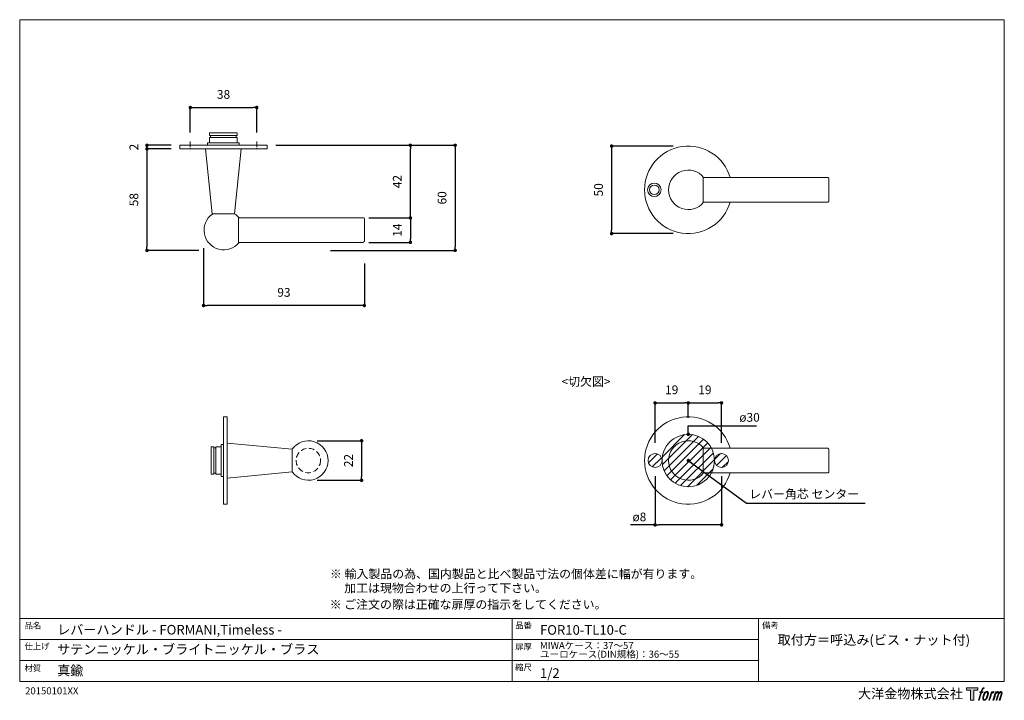
# Model space of a CAD drawing. Units: millimetres. Extents: x 15 to 579, y 15 to 405.
import ezdxf

# ---------------------------------------------------------------- set-up
doc = ezdxf.new("R2010")
doc.units = ezdxf.units.MM
doc.header["$LTSCALE"] = 0.5
doc.header["$PDMODE"] = 1
doc.header["$PDSIZE"] = -2
doc.linetypes.add('CENTER', pattern=[20, 12.5, -2.5, 2.5, -2.5])
doc.linetypes.add('HIDDEN', pattern=[9.525, 6.35, -3.175])
for name, color, linetype, lineweight in [('CutoutOverlay', 7, 'Continuous', 20), ('CutoutUnderlay', 254, 'Continuous', 20), ('TFORMLOGO', 7, 'Continuous', 20), ('テンプレート', 7, 'Continuous', 20), ('モデル', 7, 'Continuous', 20), ('寸法', 7, 'Continuous', 13)]:
    doc.layers.add(name, color=color, linetype=linetype, lineweight=lineweight)
doc.styles.add('ＭＳ ゴシック', font='msgothic.ttc', dxfattribs={"bigfont": 'ＭＳ ゴシック'})
doc.dimstyles.new('tfrom線あり', dxfattribs={"dimtxt": 5, "dimasz": 2, "dimexe": 0, "dimexo": 5, "dimgap": 5, "dimtad": 1, "dimdec": 0, "dimzin": 11, "dimdsep": 46, "dimtxsty": 'ＭＳ ゴシック', "dimblk": 'DOT', "dimcen": 0, "dimazin": 0, "dimtfac": 1, "dimtdec": 1, "dimtix": 1, "dimtofl": 0, "dimtmove": 0, "dimatfit": 0, "dimldrblk": 'DOT', "dimfxl": 1, "dimfrac": 2, "dimtolj": 1, "dimtzin": 11, "dimarcsym": 0})

# ---------------------------------------------------------------- blocks, each defined once
blk = doc.blocks.new('block 5')
at = {"layer": 'TFORMLOGO', "true_color": 0x221814}
h = blk.add_hatch(color=250, dxfattribs=at)
h.dxf.hatch_style = 2
edge = h.paths.add_edge_path()
edge.add_spline(control_points=[(100.5, 166.7), (102, 167.1), (104, 166.8), (104, 166.8), (104, 166.8), (103, 163.9), (103, 163.9), (103, 163.9), (101.1, 164.4), (99.6, 163.2), (98.4, 162.3), (97.7, 159.8), (97.4, 158.9), (97.4, 158.9), (96.1, 154.9), (96.1, 154.9), (96.1, 154.9), (100.3, 154.9), (100.3, 154.9), (100.3, 154.9), (99.6, 152.4), (99.6, 152.4), (99.6, 152.4), (95.4, 152.4), (95.4, 152.4), (95.4, 152.4), (87.8, 127.8), (87.8, 127.8), (87.8, 127.8), (85.4, 127.8), (85.4, 127.8), (85.4, 127.8), (93, 152.4), (93, 152.4), (93, 152.4), (89.9, 152.4), (89.9, 152.4), (89.9, 152.4), (90.5, 154.9), (90.5, 154.9), (90.5, 154.9), (93.7, 154.9), (93.7, 154.9), (93.7, 154.9), (94.8, 158.4), (94.8, 158.4), (95.7, 161.3), (96.5, 162.8), (97.2, 164), (97.8, 165.2), (99.1, 166.3), (100.5, 166.7)], knot_values=[0, 0, 0, 0, 1, 1, 1, 2, 2, 2, 3, 3, 3, 4, 4, 4, 5, 5, 5, 6, 6, 6, 7, 7, 7, 8, 8, 8, 9, 9, 9, 10, 10, 10, 11, 11, 11, 12, 12, 12, 13, 13, 13, 14, 14, 14, 15, 15, 15, 16, 16, 16, 17, 17, 17, 17], degree=3, periodic=1)
h = blk.add_hatch(color=250, dxfattribs=at)
h.dxf.hatch_style = 2
edge = h.paths.add_edge_path()
edge.add_spline(control_points=[(101.6, 132.8), (101.6, 134.7), (102.2, 138.1), (103.7, 142.5), (105.8, 148.6), (107.1, 150.8), (108.2, 151.9), (109.7, 153.5), (111.9, 153.5), (112.5, 153.5), (113.4, 153.3), (114.7, 152.8), (114.7, 150.8), (114.8, 149.1), (114.3, 145.9), (112.6, 140.9), (110.6, 135.2), (109.5, 132.9), (108.5, 131.9), (106.7, 130.1), (104.8, 130.2), (104.5, 130.2), (104.2, 130.2), (101.6, 130.6), (101.6, 132.8)], knot_values=[0, 0, 0, 0, 1, 1, 1, 2, 2, 2, 3, 3, 3, 4, 4, 4, 5, 5, 5, 6, 6, 6, 7, 7, 7, 8, 8, 8, 8], degree=3, periodic=1)
edge = h.paths.add_edge_path()
edge.add_spline(control_points=[(106.3, 153.4), (104.8, 151.5), (103.7, 149.9), (101.9, 144.6), (100.3, 139.8), (99.2, 136.3), (99.1, 132), (98.9, 128.9), (100.9, 127.8), (103.7, 127.8), (104.9, 127.8), (108, 127.9), (110.2, 130.6), (111.7, 132.5), (113.2, 134.5), (115.1, 140.9), (116.6, 146.4), (117.7, 149.9), (117.6, 151.9), (117.6, 151.9), (117.6, 151.9), (117.6, 151.9), (117.1, 155.2), (114.7, 155.9), (113.3, 155.9), (112, 155.9), (108.3, 156.1), (106.3, 153.4)], knot_values=[0, 0, 0, 0, 1, 1, 1, 2, 2, 2, 3, 3, 3, 4, 4, 4, 5, 5, 5, 6, 6, 6, 7, 7, 7, 8, 8, 8, 9, 9, 9, 9], degree=3, periodic=1)
h = blk.add_hatch(color=250, dxfattribs=at)
h.dxf.hatch_style = 2
edge = h.paths.add_edge_path()
edge.add_spline(control_points=[(126.4, 154.8), (126.4, 154.8), (128.8, 154.8), (128.8, 154.8), (128.8, 154.8), (127.7, 151.3), (127.7, 151.3), (128.6, 152.3), (129.9, 153.6), (131, 154.3), (132.7, 155.3), (133.7, 155.4), (134.7, 155.4), (134.7, 155.4), (133.7, 152), (133.7, 152), (133, 152.3), (130.9, 151.8), (129.7, 150.9), (128.7, 150.1), (127.9, 149.5), (127, 147.8), (126.2, 146.2), (125.5, 143.5), (124.3, 139.7), (124.3, 139.7), (120.6, 127.8), (120.6, 127.8), (120.6, 127.8), (118.2, 127.8), (118.2, 127.8), (118.2, 127.8), (126.4, 154.8), (126.4, 154.8)], knot_values=[0, 0, 0, 0, 1, 1, 1, 2, 2, 2, 3, 3, 3, 4, 4, 4, 5, 5, 5, 6, 6, 6, 7, 7, 7, 8, 8, 8, 9, 9, 9, 10, 10, 10, 11, 11, 11, 11], degree=3, periodic=1)
h = blk.add_hatch(color=250, dxfattribs=at)
h.dxf.hatch_style = 2
edge = h.paths.add_edge_path()
edge.add_spline(control_points=[(139.9, 154.8), (139.9, 154.8), (142, 154.8), (142, 154.8), (142, 154.8), (141, 151.3), (141, 151.3), (141.9, 152.8), (142.7, 153.4), (143.9, 154.3), (145, 155.1), (146.3, 155.3), (147.2, 155.3), (148.4, 155.3), (149.5, 155.1), (150.1, 153.8), (150.5, 152.8), (150.5, 152.7), (150.4, 150.8), (151.6, 152.8), (152.4, 153.6), (153.9, 154.5), (155.4, 155.3), (156.3, 155.4), (157.4, 155.2), (158.9, 155), (159.9, 154.4), (160.4, 152.8), (160.9, 151.1), (160.6, 150.2), (160, 147.6), (159.7, 146.4), (159.3, 144.9), (158.7, 143.2), (158.7, 143.2), (153.9, 127.8), (153.9, 127.8), (153.9, 127.8), (151.4, 127.8), (151.4, 127.8), (151.4, 127.8), (155.6, 141.3), (155.6, 141.3), (156.5, 144.1), (157.1, 146.2), (157.4, 147.4), (157.8, 149.1), (158, 149.6), (157.8, 150.8), (157.6, 151.8), (157.1, 152.6), (156.1, 152.6), (155.1, 152.6), (154.3, 152.4), (153.2, 151.3), (152, 150.1), (151.1, 148.8), (150.3, 147.2), (149.6, 145.7), (148.9, 143.7), (148.1, 141.3), (148.1, 141.3), (143.9, 127.8), (143.9, 127.8), (143.9, 127.8), (141.5, 127.8), (141.5, 127.8), (141.5, 127.8), (146.3, 143.2), (146.3, 143.2), (146.8, 144.8), (147.2, 146.2), (147.5, 147.2), (147.9, 149), (148, 150.2), (147.7, 151.3), (147.4, 152.4), (146.8, 152.7), (145.9, 152.7), (145.1, 152.7), (144.3, 152.3), (143.5, 151.7), (142.3, 150.8), (141.9, 150.1), (141.4, 149.3), (140.6, 148.2), (140.3, 147.5), (139.7, 145.8), (139.1, 144.2), (138.5, 142.3), (138.1, 141), (138.1, 141), (133.9, 127.8), (133.9, 127.8), (133.9, 127.8), (131.4, 127.8), (131.4, 127.8), (131.4, 127.8), (139.9, 154.8), (139.9, 154.8)], knot_values=[0, 0, 0, 0, 1, 1, 1, 2, 2, 2, 3, 3, 3, 4, 4, 4, 5, 5, 5, 6, 6, 6, 7, 7, 7, 8, 8, 8, 9, 9, 9, 10, 10, 10, 11, 11, 11, 12, 12, 12, 13, 13, 13, 14, 14, 14, 15, 15, 15, 16, 16, 16, 17, 17, 17, 18, 18, 18, 19, 19, 19, 20, 20, 20, 21, 21, 21, 22, 22, 22, 23, 23, 23, 24, 24, 24, 25, 25, 25, 26, 26, 26, 27, 27, 27, 28, 28, 28, 29, 29, 29, 30, 30, 30, 31, 31, 31, 32, 32, 32, 33, 33, 33, 33], degree=3, periodic=1)
at = {"layer": 'TFORMLOGO', "lineweight": 0}
for points, knots in [([(100.5, 166.7), (102, 167.1), (104, 166.8), (104, 166.8), (104, 166.8), (103, 163.9), (103, 163.9), (103, 163.9), (101.1, 164.4), (99.6, 163.2), (98.4, 162.3), (97.7, 159.8), (97.4, 158.9), (97.4, 158.9), (96.1, 154.9), (96.1, 154.9), (96.1, 154.9), (100.3, 154.9), (100.3, 154.9), (100.3, 154.9), (99.6, 152.4), (99.6, 152.4), (99.6, 152.4), (95.4, 152.4), (95.4, 152.4), (95.4, 152.4), (87.8, 127.8), (87.8, 127.8), (87.8, 127.8), (85.4, 127.8), (85.4, 127.8), (85.4, 127.8), (93, 152.4), (93, 152.4), (93, 152.4), (89.9, 152.4), (89.9, 152.4), (89.9, 152.4), (90.5, 154.9), (90.5, 154.9), (90.5, 154.9), (93.7, 154.9), (93.7, 154.9), (93.7, 154.9), (94.8, 158.4), (94.8, 158.4), (95.7, 161.3), (96.5, 162.8), (97.2, 164), (97.8, 165.2), (99.1, 166.3), (100.5, 166.7)], [0, 0, 0, 0, 1, 1, 1, 2, 2, 2, 3, 3, 3, 4, 4, 4, 5, 5, 5, 6, 6, 6, 7, 7, 7, 8, 8, 8, 9, 9, 9, 10, 10, 10, 11, 11, 11, 12, 12, 12, 13, 13, 13, 14, 14, 14, 15, 15, 15, 16, 16, 16, 17, 17, 17, 17]), ([(106.3, 153.4), (104.8, 151.5), (103.7, 149.9), (101.9, 144.6), (100.3, 139.8), (99.2, 136.3), (99.1, 132), (98.9, 128.9), (100.9, 127.8), (103.7, 127.8), (104.9, 127.8), (108, 127.9), (110.2, 130.6), (111.7, 132.5), (113.2, 134.5), (115.1, 140.9), (116.6, 146.4), (117.7, 149.9), (117.6, 151.9), (117.6, 151.9), (117.6, 151.9), (117.6, 151.9), (117.1, 155.2), (114.7, 155.9), (113.3, 155.9), (112, 155.9), (108.3, 156.1), (106.3, 153.4)], [0, 0, 0, 0, 1, 1, 1, 2, 2, 2, 3, 3, 3, 4, 4, 4, 5, 5, 5, 6, 6, 6, 7, 7, 7, 8, 8, 8, 9, 9, 9, 9]), ([(101.6, 132.8), (101.6, 134.7), (102.2, 138.1), (103.7, 142.5), (105.8, 148.6), (107.1, 150.8), (108.2, 151.9), (109.7, 153.5), (111.9, 153.5), (112.5, 153.5), (113.4, 153.3), (114.7, 152.8), (114.7, 150.8), (114.8, 149.1), (114.3, 145.9), (112.6, 140.9), (110.6, 135.2), (109.5, 132.9), (108.5, 131.9), (106.7, 130.1), (104.8, 130.2), (104.5, 130.2), (104.2, 130.2), (101.6, 130.6), (101.6, 132.8)], [0, 0, 0, 0, 1, 1, 1, 2, 2, 2, 3, 3, 3, 4, 4, 4, 5, 5, 5, 6, 6, 6, 7, 7, 7, 8, 8, 8, 8]), ([(126.4, 154.8), (126.4, 154.8), (128.8, 154.8), (128.8, 154.8), (128.8, 154.8), (127.7, 151.3), (127.7, 151.3), (128.6, 152.3), (129.9, 153.6), (131, 154.3), (132.7, 155.3), (133.7, 155.4), (134.7, 155.4), (134.7, 155.4), (133.7, 152), (133.7, 152), (133, 152.3), (130.9, 151.8), (129.7, 150.9), (128.7, 150.1), (127.9, 149.5), (127, 147.8), (126.2, 146.2), (125.5, 143.5), (124.3, 139.7), (124.3, 139.7), (120.6, 127.8), (120.6, 127.8), (120.6, 127.8), (118.2, 127.8), (118.2, 127.8), (118.2, 127.8), (126.4, 154.8), (126.4, 154.8)], [0, 0, 0, 0, 1, 1, 1, 2, 2, 2, 3, 3, 3, 4, 4, 4, 5, 5, 5, 6, 6, 6, 7, 7, 7, 8, 8, 8, 9, 9, 9, 10, 10, 10, 11, 11, 11, 11]), ([(139.9, 154.8), (139.9, 154.8), (142, 154.8), (142, 154.8), (142, 154.8), (141, 151.3), (141, 151.3), (141.9, 152.8), (142.7, 153.4), (143.9, 154.3), (145, 155.1), (146.3, 155.3), (147.2, 155.3), (148.4, 155.3), (149.5, 155.1), (150.1, 153.8), (150.5, 152.8), (150.5, 152.7), (150.4, 150.8), (151.6, 152.8), (152.4, 153.6), (153.9, 154.5), (155.4, 155.3), (156.3, 155.4), (157.4, 155.2), (158.9, 155), (159.9, 154.4), (160.4, 152.8), (160.9, 151.1), (160.6, 150.2), (160, 147.6), (159.7, 146.4), (159.3, 144.9), (158.7, 143.2), (158.7, 143.2), (153.9, 127.8), (153.9, 127.8), (153.9, 127.8), (151.4, 127.8), (151.4, 127.8), (151.4, 127.8), (155.6, 141.3), (155.6, 141.3), (156.5, 144.1), (157.1, 146.2), (157.4, 147.4), (157.8, 149.1), (158, 149.6), (157.8, 150.8), (157.6, 151.8), (157.1, 152.6), (156.1, 152.6), (155.1, 152.6), (154.3, 152.4), (153.2, 151.3), (152, 150.1), (151.1, 148.8), (150.3, 147.2), (149.6, 145.7), (148.9, 143.7), (148.1, 141.3), (148.1, 141.3), (143.9, 127.8), (143.9, 127.8), (143.9, 127.8), (141.5, 127.8), (141.5, 127.8), (141.5, 127.8), (146.3, 143.2), (146.3, 143.2), (146.8, 144.8), (147.2, 146.2), (147.5, 147.2), (147.9, 149), (148, 150.2), (147.7, 151.3), (147.4, 152.4), (146.8, 152.7), (145.9, 152.7), (145.1, 152.7), (144.3, 152.3), (143.5, 151.7), (142.3, 150.8), (141.9, 150.1), (141.4, 149.3), (140.6, 148.2), (140.3, 147.5), (139.7, 145.8), (139.1, 144.2), (138.5, 142.3), (138.1, 141), (138.1, 141), (133.9, 127.8), (133.9, 127.8), (133.9, 127.8), (131.4, 127.8), (131.4, 127.8), (131.4, 127.8), (139.9, 154.8), (139.9, 154.8)], [0, 0, 0, 0, 1, 1, 1, 2, 2, 2, 3, 3, 3, 4, 4, 4, 5, 5, 5, 6, 6, 6, 7, 7, 7, 8, 8, 8, 9, 9, 9, 10, 10, 10, 11, 11, 11, 12, 12, 12, 13, 13, 13, 14, 14, 14, 15, 15, 15, 16, 16, 16, 17, 17, 17, 18, 18, 18, 19, 19, 19, 20, 20, 20, 21, 21, 21, 22, 22, 22, 23, 23, 23, 24, 24, 24, 25, 25, 25, 26, 26, 26, 27, 27, 27, 28, 28, 28, 29, 29, 29, 30, 30, 30, 31, 31, 31, 32, 32, 32, 33, 33, 33, 33])]:
    blk.add_open_spline(points, degree=3, knots=knots, dxfattribs=at)
blk = doc.blocks.new('block 4')
at = {"layer": 'TFORMLOGO', "true_color": 0x221814}
h = blk.add_hatch(color=250, dxfattribs=at)
h.dxf.hatch_style = 2
h.paths.add_polyline_path([(83.8, 167.6), (83.8, 159.8), (71.4, 159.8), (71.4, 127.8), (60.4, 127.8), (60.4, 159.8), (48.2, 159.8), (48.2, 167.6)])
at = {"layer": 'TFORMLOGO', "lineweight": 0}
blk.add_lwpolyline([(83.8, 167.6), (83.8, 159.8), (71.4, 159.8), (71.4, 127.8), (60.4, 127.8), (60.4, 159.8), (48.2, 159.8), (48.2, 167.6), (83.8, 167.6)], dxfattribs=at)
at = {"layer": 'TFORMLOGO'}
blk.add_blockref('block 5', (0, 0), dxfattribs=at)
blk = doc.blocks.new('block 3')
at = {"layer": 'TFORMLOGO'}
blk.add_blockref('block 4', (0, 0), dxfattribs=at)
blk = doc.blocks.new('block 2')
at = {"layer": 'TFORMLOGO'}
blk.add_blockref('block 3', (0, 0), dxfattribs=at)
blk = doc.blocks.new('名称未設定-1')
at = {"layer": 'TFORMLOGO'}
blk.add_blockref('block 2', (0, 0), dxfattribs=at)
blk = doc.blocks.new('_DOT')
at = {"color": 0, "linetype": 'ByBlock', "lineweight": -2}
blk.add_line((-0.5, 0), (-1, 0), dxfattribs=at)
at = {"color": 0, "linetype": 'ByBlock', "lineweight": -2, "const_width": 0.5}
blk.add_lwpolyline([(-0.25, 0, 1), (0.25, 0, 1)], format="xyb", close=True, dxfattribs=at)
blk = doc.blocks.new('*D128')
at = {"layer": 'Defpoints', "color": 0}
for p in [(120.51, 279.12), (212.51, 270.3), (120.51, 241.26)]:
    blk.add_point(p, dxfattribs=at)
at = {"layer": '寸法', "color": 0, "lineweight": -2}
for p, q in [((120.51, 274.12), (120.51, 241.26)), ((212.51, 265.3), (212.51, 241.26)), ((210.51, 241.26), (122.51, 241.26))]:
    blk.add_line(p, q, dxfattribs=at)
at = {"layer": '寸法', "color": 0, "lineweight": -2, "xscale": 2, "yscale": 2, "zscale": 2, "rotation": 180}
blk.add_blockref('_DOT', (120.51, 241.26), dxfattribs=at)
at = {"layer": '寸法', "color": 0, "lineweight": -2, "xscale": 2, "yscale": 2, "zscale": 2}
blk.add_blockref('_DOT', (212.51, 241.26), dxfattribs=at)
at = {"layer": '寸法', "color": 0, "insert": (166.51, 248.76), "char_height": 5, "attachment_point": 5, "style": 'ＭＳ ゴシック'}
blk.add_mtext('\\A1;93', dxfattribs=at)
blk = doc.blocks.new('*D129')
at = {"layer": 'Defpoints', "color": 0}
for p in [(210.07, 291.35), (210.07, 277.35), (238.86, 277.35)]:
    blk.add_point(p, dxfattribs=at)
at = {"layer": '寸法', "color": 0, "lineweight": -2}
for p, q in [((215.07, 291.35), (238.86, 291.35)), ((238.86, 289.35), (238.86, 279.35)), ((215.07, 277.35), (238.86, 277.35))]:
    blk.add_line(p, q, dxfattribs=at)
at = {"layer": '寸法', "color": 0, "lineweight": -2, "xscale": 2, "yscale": 2, "zscale": 2}
for p, rotation in [((238.86, 291.35), 90), ((238.86, 277.35), 270)]:
    blk.add_blockref('_DOT', p, dxfattribs=dict(at, rotation=rotation))
at = {"layer": '寸法', "color": 0, "insert": (231.36, 284.35), "char_height": 5, "attachment_point": 5, "rotation": 90, "style": 'ＭＳ ゴシック'}
blk.add_mtext('\\A1;14', dxfattribs=at)
blk = doc.blocks.new('*D132')
at = {"layer": 'Defpoints', "color": 0}
for p in [(106.94, 332.88), (88.14, 330.78), (106.94, 330.78)]:
    blk.add_point(p, dxfattribs=at)
at = {"layer": '寸法', "color": 0, "lineweight": -2}
for p, q in [((101.94, 332.88), (88.14, 332.88)), ((101.94, 330.78), (88.14, 330.78))]:
    blk.add_line(p, q, dxfattribs=at)
at = {"layer": '寸法', "color": 0, "lineweight": -2, "xscale": 2, "yscale": 2, "zscale": 2}
for p, rotation in [((88.14, 332.88), 90), ((88.14, 330.78), 270)]:
    blk.add_blockref('_DOT', p, dxfattribs=dict(at, rotation=rotation))
at = {"layer": '寸法', "color": 0, "insert": (80.64, 331.83), "char_height": 5, "attachment_point": 5, "rotation": 90, "style": 'ＭＳ ゴシック'}
blk.add_mtext('\\A1;2', dxfattribs=at)
blk = doc.blocks.new('*D133')
at = {"layer": 'Defpoints', "color": 0}
for p in [(156.94, 332.88), (188.21, 272.78), (264.48, 272.78)]:
    blk.add_point(p, dxfattribs=at)
at = {"layer": '寸法', "color": 0, "lineweight": -2}
for p, q in [((161.94, 332.88), (264.48, 332.88)), ((264.48, 330.88), (264.48, 274.78)), ((193.21, 272.78), (264.48, 272.78))]:
    blk.add_line(p, q, dxfattribs=at)
at = {"layer": '寸法', "color": 0, "lineweight": -2, "xscale": 2, "yscale": 2, "zscale": 2}
for p, rotation in [((264.48, 332.88), 90), ((264.48, 272.78), 270)]:
    blk.add_blockref('_DOT', p, dxfattribs=dict(at, rotation=rotation))
at = {"layer": '寸法', "color": 0, "insert": (256.98, 302.83), "char_height": 5, "attachment_point": 5, "rotation": 90, "style": 'ＭＳ ゴシック'}
blk.add_mtext('\\A1;60', dxfattribs=at)
blk = doc.blocks.new('*D134')
at = {"layer": 'Defpoints', "color": 0}
for p in [(106.94, 330.78), (88.14, 272.78), (122.79, 272.78)]:
    blk.add_point(p, dxfattribs=at)
at = {"layer": '寸法', "color": 0, "lineweight": -2}
for p, q in [((101.94, 330.78), (88.14, 330.78)), ((88.14, 328.78), (88.14, 274.78)), ((117.79, 272.78), (88.14, 272.78))]:
    blk.add_line(p, q, dxfattribs=at)
at = {"layer": '寸法', "color": 0, "lineweight": -2, "xscale": 2, "yscale": 2, "zscale": 2}
for p, rotation in [((88.14, 330.78), 90), ((88.14, 272.78), 270)]:
    blk.add_blockref('_DOT', p, dxfattribs=dict(at, rotation=rotation))
at = {"layer": '寸法', "color": 0, "insert": (80.64, 301.78), "char_height": 5, "attachment_point": 5, "rotation": 90, "style": 'ＭＳ ゴシック'}
blk.add_mtext('\\A1;58', dxfattribs=at)
blk = doc.blocks.new('*D135')
at = {"layer": 'Defpoints', "color": 0}
for p in [(156.94, 332.88), (238.86, 332.88), (211.94, 291.35)]:
    blk.add_point(p, dxfattribs=at)
at = {"layer": '寸法', "color": 0, "lineweight": -2}
for p, q in [((161.94, 332.88), (238.86, 332.88)), ((238.86, 293.35), (238.86, 330.88)), ((216.94, 291.35), (238.86, 291.35))]:
    blk.add_line(p, q, dxfattribs=at)
at = {"layer": '寸法', "color": 0, "lineweight": -2, "xscale": 2, "yscale": 2, "zscale": 2}
for p, rotation in [((238.86, 332.88), 90), ((238.86, 291.35), 270)]:
    blk.add_blockref('_DOT', p, dxfattribs=dict(at, rotation=rotation))
at = {"layer": '寸法', "color": 0, "insert": (231.36, 312.12), "char_height": 5, "attachment_point": 5, "rotation": 90, "style": 'ＭＳ ゴシック'}
blk.add_mtext('\\A1;42', dxfattribs=at)
blk = doc.blocks.new('*D137')
at = {"layer": 'Defpoints', "color": 0}
for p in [(150.94, 354.47), (112.94, 335.12), (150.94, 335.12)]:
    blk.add_point(p, dxfattribs=at)
at = {"layer": '寸法', "color": 0, "lineweight": -2}
for p, q in [((112.94, 340.12), (112.94, 354.47)), ((114.94, 354.47), (148.94, 354.47)), ((150.94, 340.12), (150.94, 354.47))]:
    blk.add_line(p, q, dxfattribs=at)
at = {"layer": '寸法', "color": 0, "lineweight": -2, "xscale": 2, "yscale": 2, "zscale": 2, "rotation": 180}
blk.add_blockref('_DOT', (112.94, 354.47), dxfattribs=at)
at = {"layer": '寸法', "color": 0, "lineweight": -2, "xscale": 2, "yscale": 2, "zscale": 2}
blk.add_blockref('_DOT', (150.94, 354.47), dxfattribs=at)
at = {"layer": '寸法', "color": 0, "insert": (131.94, 361.97), "char_height": 5, "attachment_point": 5, "style": 'ＭＳ ゴシック'}
blk.add_mtext('\\A1;38', dxfattribs=at)
blk = doc.blocks.new('*D138')
at = {"layer": 'Defpoints', "color": 0}
for p in [(180.47, 163.89), (180.47, 141.31), (210.94, 141.31)]:
    blk.add_point(p, dxfattribs=at)
at = {"layer": '寸法', "color": 0, "lineweight": -2}
for p, q in [((185.47, 163.89), (210.94, 163.89)), ((210.94, 161.89), (210.94, 143.31)), ((185.47, 141.31), (210.94, 141.31))]:
    blk.add_line(p, q, dxfattribs=at)
at = {"layer": '寸法', "color": 0, "lineweight": -2, "xscale": 2, "yscale": 2, "zscale": 2}
for p, rotation in [((210.94, 163.89), 90), ((210.94, 141.31), 270)]:
    blk.add_blockref('_DOT', p, dxfattribs=dict(at, rotation=rotation))
at = {"layer": '寸法', "color": 0, "insert": (203.44, 152.6), "char_height": 5, "attachment_point": 5, "rotation": 90, "style": 'ＭＳ ゴシック'}
blk.add_mtext('\\A1;22', dxfattribs=at)
blk = doc.blocks.new('*D139')
at = {"layer": 'Defpoints', "color": 0}
for p in [(394.29, 332.41), (353.99, 282.41), (394.29, 282.41)]:
    blk.add_point(p, dxfattribs=at)
at = {"layer": '寸法', "color": 0, "lineweight": -2}
for p, q in [((389.29, 332.41), (353.99, 332.41)), ((353.99, 330.41), (353.99, 284.41)), ((389.29, 282.41), (353.99, 282.41))]:
    blk.add_line(p, q, dxfattribs=at)
at = {"layer": '寸法', "color": 0, "lineweight": -2, "xscale": 2, "yscale": 2, "zscale": 2}
for p, rotation in [((353.99, 332.41), 90), ((353.99, 282.41), 270)]:
    blk.add_blockref('_DOT', p, dxfattribs=dict(at, rotation=rotation))
at = {"layer": '寸法', "color": 0, "insert": (346.49, 307.41), "char_height": 5, "attachment_point": 5, "rotation": 90, "style": 'ＭＳ ゴシック'}
blk.add_mtext('\\A1;50', dxfattribs=at)
blk = doc.blocks.new('*D149')
at = {"layer": 'Defpoints', "color": 0}
for p in [(397.87, 185.54), (397.87, 171.93), (378.87, 157.75)]:
    blk.add_point(p, dxfattribs=at)
at = {"layer": '寸法', "color": 0, "lineweight": -2}
for p, q in [((378.87, 162.75), (378.87, 185.54)), ((380.87, 185.54), (395.87, 185.54)), ((397.87, 176.93), (397.87, 185.54))]:
    blk.add_line(p, q, dxfattribs=at)
at = {"layer": '寸法', "color": 0, "lineweight": -2, "xscale": 2, "yscale": 2, "zscale": 2, "rotation": 180}
blk.add_blockref('_DOT', (378.87, 185.54), dxfattribs=at)
at = {"layer": '寸法', "color": 0, "lineweight": -2, "xscale": 2, "yscale": 2, "zscale": 2}
blk.add_blockref('_DOT', (397.87, 185.54), dxfattribs=at)
at = {"layer": '寸法', "color": 0, "insert": (388.37, 193.04), "char_height": 5, "attachment_point": 5, "style": 'ＭＳ ゴシック'}
blk.add_mtext('\\A1;19', dxfattribs=at)
blk = doc.blocks.new('*D150')
at = {"layer": 'Defpoints', "color": 0}
for p in [(416.87, 185.54), (397.87, 171.93), (416.87, 157.75)]:
    blk.add_point(p, dxfattribs=at)
at = {"layer": '寸法', "color": 0, "lineweight": -2}
for p, q in [((397.87, 176.93), (397.87, 185.54)), ((399.87, 185.54), (414.87, 185.54)), ((416.87, 162.75), (416.87, 185.54))]:
    blk.add_line(p, q, dxfattribs=at)
at = {"layer": '寸法', "color": 0, "lineweight": -2, "xscale": 2, "yscale": 2, "zscale": 2, "rotation": 180}
blk.add_blockref('_DOT', (397.87, 185.54), dxfattribs=at)
at = {"layer": '寸法', "color": 0, "lineweight": -2, "xscale": 2, "yscale": 2, "zscale": 2}
blk.add_blockref('_DOT', (416.87, 185.54), dxfattribs=at)
at = {"layer": '寸法', "color": 0, "insert": (407.37, 193.04), "char_height": 5, "attachment_point": 5, "style": 'ＭＳ ゴシック'}
blk.add_mtext('\\A1;19', dxfattribs=at)
blk = doc.blocks.new('*D151')
at = {"layer": 'Defpoints', "color": 0}
for p in [(378.87, 148.6), (416.87, 148.6), (378.87, 115.81)]:
    blk.add_point(p, dxfattribs=at)
at = {"layer": '寸法', "color": 0, "lineweight": -2}
for p, q in [((378.87, 143.6), (378.87, 115.81)), ((416.87, 143.6), (416.87, 115.81)), ((378.87, 115.81), (364.88, 115.81)), ((414.87, 115.81), (380.87, 115.81))]:
    blk.add_line(p, q, dxfattribs=at)
at = {"layer": '寸法', "color": 0, "lineweight": -2, "xscale": 2, "yscale": 2, "zscale": 2, "rotation": 180}
blk.add_blockref('_DOT', (378.87, 115.81), dxfattribs=at)
at = {"layer": '寸法', "color": 0, "lineweight": -2, "xscale": 2, "yscale": 2, "zscale": 2}
blk.add_blockref('_DOT', (416.87, 115.81), dxfattribs=at)
at = {"layer": '寸法', "color": 0, "insert": (369.88, 120.34), "char_height": 5, "attachment_point": 5, "style": 'ＭＳ ゴシック'}
blk.add_mtext('\\A1;ø8', dxfattribs=at)

msp = doc.modelspace()

# ---------------------------------------------------------------- hatches: boundary and pattern name
at = {"layer": 'CutoutOverlay'}
h = msp.add_hatch(dxfattribs=at)
h.set_pattern_fill('ANSI31', color=256, style=0)
h.set_pattern_definition([(45, (-11.001, -28.2624), (-2.245064, 2.245064), [])])
edge = h.paths.add_edge_path()
edge.add_arc((378.8712294, 152.60041498), 4, 0, 360)
edge = h.paths.add_edge_path()
edge.add_arc((397.8712294, 152.60041498), 15, 0, 360)
edge = h.paths.add_edge_path()
edge.add_arc((416.8712294, 152.60041498), 4, 0, 360)

# ---------------------------------------------------------------- linework, layer by layer
for centre, radius in [((397.8712294, 152.60041498), 15), ((378.8712294, 152.60041498), 4), ((416.8712294, 152.60041498), 4)]:
    msp.add_circle(centre, radius, dxfattribs=at)
at = {"layer": 'CutoutUnderlay'}
for points in [[(406.30019787, 159.606249), (477.72941919, 159.606249)], [(406.30019787, 159.606249), (406.30019787, 145.32040474)], [(478.301411, 159.03425719), (478.301411, 145.89007138)], [(406.30019787, 145.60407547), (477.72941919, 145.60407547)]]:
    msp.add_lwpolyline(points, dxfattribs=at)
msp.add_arc((397.87122929, 152.60283707), 25, 16.2683502695, 343.742751746, dxfattribs=at)
msp.add_open_spline([(406.62572167, 159.72715784), (403.61113881, 163.43464135), (398.58993427, 164.83671884), (394.09189297, 163.23932707), (389.59268909, 161.63844755), (386.58508174, 157.37989876), (386.58508174, 152.60283707), (386.58508174, 147.82693796), (389.59268909, 143.57187692), (394.09189297, 141.97215999), (398.59225944, 140.37244305), (403.61113881, 141.77684571), (406.62572167, 145.48316664)], degree=3, knots=[0, 0, 0, 0, 1, 1, 1, 2, 2, 2, 3, 3, 3, 4, 4, 4, 4], dxfattribs=at)
for points in [[(478.301411, 159.17376739), (478.301411, 159.41209731), (478.10842189, 159.60741159), (477.87241714, 159.60741159)], [(477.87241714, 145.60407547), (478.11074706, 145.60407547), (478.301411, 145.79473941), (478.301411, 146.03190675)]]:
    msp.add_open_spline(points, degree=3, dxfattribs=at)
at = {"layer": 'テンプレート'}
for p, q in [((15.30952623, 210), (15.30952623, 404.69047377)), ((297, 404.69047377), (15.30952623, 404.69047377)), ((297, 404.69047377), (578.69047377, 404.69047377)), ((578.69047377, 210), (578.69047377, 404.69047377)), ((15.30952623, 210), (15.30952623, 26.22153684)), ((578.69047377, 210), (578.69047377, 26.22153684)), ((578.69047377, 62.22153684), (15.30952623, 62.22153684)), ((15.30952623, 62.22153684), (15.30952623, 26.22153684)), ((297, 62.22153684), (297, 26.22153684)), ((438, 62.22153684), (438, 26.22153684)), ((578.69047377, 62.22153684), (578.69047377, 26.22153684)), ((438, 50.16496477), (15.30952623, 50.16496477)), ((438, 38.2781089), (15.30952623, 38.2781089)), ((15.30952623, 26.22153684), (578.69047377, 26.22153684))]:
    msp.add_line(p, q, dxfattribs=at)
at = {"layer": 'モデル'}
for p, q in [((106.94175388, 332.88288713), (106.94175388, 330.78288713)), ((106.94175388, 332.88288713), (156.94175388, 332.88288713)), ((156.94175388, 332.88288713), (156.94175388, 330.78288713)), ((106.94175388, 330.78288713), (156.94175388, 330.78288713)), ((134.04233587, 177.60283707), (131.94233587, 177.60283707)), ((131.94233587, 177.60283707), (131.94233587, 127.60326891)), ((134.04233587, 177.60283707), (134.04233587, 127.60326891)), ((134.04233587, 162.60283707), (171.18576348, 159.02428518)), ((171.18576348, 159.02428518), (171.18576348, 146.18138895)), ((134.04233587, 142.60283707), (171.18576348, 146.18138895)), ((134.04233587, 127.60326891), (131.94233587, 127.60326891))]:
    msp.add_line(p, q, dxfattribs=at)
at = {"layer": 'モデル', "lineweight": 0}
for p, q in [((106.94175388, 332.88288713), (110.34175388, 332.88288713)), ((122.69875592, 334.18288713), (140.89875592, 334.18288713)), ((122.69875592, 334.18288713), (122.69875592, 332.88288713)), ((122.69875592, 334.18288713), (140.89875592, 334.18288713)), ((140.89875592, 334.18288713), (140.89875592, 332.88288713)), ((130.64233587, 143.50305299), (130.64233587, 161.70305299)), ((130.64233587, 143.50305299), (130.64233587, 161.70305299)), ((130.64233587, 161.70305299), (131.94233587, 161.70305299)), ((130.64233587, 143.50305299), (131.94233587, 143.50305299))]:
    msp.add_line(p, q, dxfattribs=at)
at = {"layer": 'モデル'}
for points in [[(123.94142532, 339.92545543), (139.65608653, 339.92545543)], [(123.94142532, 338.49663849), (123.94142532, 339.92545543)], [(123.94142532, 338.49663849), (139.65608653, 338.49663849)], [(124.51225455, 337.35381745), (124.51225455, 338.49663849)], [(139.08409472, 337.35381745), (139.08409472, 338.49663849)], [(139.65608653, 338.49663849), (139.65608653, 339.92545543)], [(123.94142532, 337.35381745), (139.65608653, 337.35381745)], [(123.94142532, 334.18288713), (123.94142532, 337.35381745)], [(139.65608653, 334.18288713), (139.65608653, 337.35381745)], [(125.37024226, 293.63945953), (121.65578325, 330.78288713)], [(121.94177915, 330.78288713), (141.9417286, 330.78288713)], [(138.22726959, 293.63945953), (141.9417286, 330.78288713)], [(406.30019787, 314.4115448), (477.72941919, 314.4115448)], [(406.30019787, 314.4115448), (406.30019787, 300.12570053)], [(478.301411, 313.83955298), (478.301411, 300.69536717)], [(406.30019787, 300.40937127), (477.72941919, 300.40937127)], [(125.37024226, 293.63945953), (138.22726959, 293.63945953)], [(140.51291166, 277.35396909), (140.51291166, 291.35381745)], [(140.51291166, 291.35381745), (211.94213298, 291.35381745)], [(212.51296221, 277.92479832), (212.51296221, 290.78182564)], [(140.51291166, 277.35396909), (211.94213298, 277.35396909)], [(124.89976757, 144.74572239), (124.89976757, 160.46038359)], [(126.32858452, 160.46038359), (124.89976757, 160.46038359)], [(126.32858452, 144.74572239), (126.32858452, 160.46038359)], [(127.47140555, 159.88839178), (126.32858452, 159.88839178)], [(127.47140555, 144.74572239), (127.47140555, 160.46038359)], [(130.64233587, 160.46038359), (127.47140555, 160.46038359)], [(126.32858452, 144.74572239), (124.89976757, 144.74572239)], [(127.47140555, 145.31655161), (126.32858452, 145.31655161)], [(130.64233587, 144.74572239), (127.47140555, 144.74572239)]]:
    msp.add_lwpolyline(points, dxfattribs=at)
at = {"layer": 'モデル', "linetype": 'HIDDEN'}
msp.add_circle((180.47191102, 152.60283707), 6.99934289, dxfattribs=at)
at = {"layer": 'モデル'}
for centre, radius, start, end in [((397.87122929, 307.40813286), 25, 16.2683502695, 343.742751746), ((180.47191102, 152.60283707), 11.290152, 214.6641799649, 145.3358200351)]:
    msp.add_arc(centre, radius, start, end, dxfattribs=at)
for points, knots in [([(406.62572167, 314.53245363), (403.61113881, 318.23993714), (398.58993427, 319.64201463), (394.09189297, 318.04462287), (389.59268909, 316.44374334), (386.58508174, 312.18519455), (386.58508174, 307.40813286), (386.58508174, 302.63223375), (389.59268909, 298.37717272), (394.09189297, 296.77745578), (398.59225944, 295.17773885), (403.61113881, 296.58214151), (406.62572167, 300.28846243)], [0, 0, 0, 0, 1, 1, 1, 2, 2, 2, 3, 3, 3, 4, 4, 4, 4]), ([(378.44349911, 311.267915), (376.31248083, 311.267915), (374.58604214, 309.53798855), (374.58604214, 307.40813286), (374.58604214, 305.27827717), (376.31248083, 303.55300106), (378.44349911, 303.55300106), (380.57451738, 303.55300106), (382.30095608, 305.27827717), (382.30095608, 307.40813286), (382.30095608, 309.53798855), (380.57451738, 311.267915), (378.44349911, 311.267915)], [0, 0, 0, 0, 1, 1, 1, 2, 2, 2, 3, 3, 3, 4, 4, 4, 4]), ([(378.44349911, 310.12393138), (376.94376448, 310.12393138), (375.72886317, 308.91019266), (375.72886317, 307.40813286), (375.72886317, 305.9107234), (376.94376448, 304.69698468), (378.44349911, 304.69698468), (379.94090856, 304.69698468), (381.15813504, 305.9107234), (381.15813504, 307.40813286), (381.15813504, 308.91019266), (379.94090856, 310.12393138), (378.44349911, 310.12393138)], [0, 0, 0, 0, 1, 1, 1, 2, 2, 2, 3, 3, 3, 4, 4, 4, 4]), ([(125.56323137, 293.56505409), (121.97316895, 291.0248059), (120.18743841, 286.62442174), (120.98729688, 282.30076819), (121.78715535, 277.97478947), (125.02960486, 274.50796106), (129.29164141, 273.41978151), (133.55367796, 272.33160197), (138.0633451, 273.81971075), (140.83959804, 277.23189767)], [0, 0, 0, 0, 1, 1, 1, 2, 2, 2, 3, 3, 3, 3])]:
    msp.add_open_spline(points, degree=3, knots=knots, dxfattribs=at)
for points in [[(478.301411, 313.97906318), (478.301411, 314.2173931), (478.10842189, 314.41270738), (477.87241714, 314.41270738)], [(477.87241714, 300.40937127), (478.11074706, 300.40937127), (478.301411, 300.6000352), (478.301411, 300.83720254)], [(140.83727287, 291.47705146), (140.19203821, 292.26993442), (139.43984572, 292.97446092), (138.60394712, 293.56505409)], [(212.51296221, 290.92482359), (212.51296221, 291.16315351), (212.3199731, 291.35265487), (212.08396835, 291.35265487)], [(212.08513093, 277.63880241), (212.32113568, 277.63880241), (212.51412479, 277.83179152), (212.51412479, 278.06779627)]]:
    msp.add_open_spline(points, degree=3, dxfattribs=at)
at = {"layer": '寸法', "linetype": 'CENTER', "ltscale": 0.5}
for p, q in [((112.94175388, 335.08459937), (112.94175388, 330.06352799)), ((150.94175388, 335.08459937), (150.94175388, 330.06352799))]:
    msp.add_line(p, q, dxfattribs=at)

# ---------------------------------------------------------------- block references
at = {"layer": 'テンプレート', "xscale": 0.180975, "yscale": 0.180975, "zscale": 0.180975}
msp.add_blockref('名称未設定-1', (548.39451989, -7.6423442), dxfattribs=at)

# ---------------------------------------------------------------- texts
at = {"layer": 'テンプレート', "style": 'ＭＳ ゴシック'}
for s, height, p in [('※ 輸入製品の為、国内製品と比べ製品寸法の個体差に幅が有ります。', 5, (192.83632866, 85.28008521)), ('\u3000 加工は現物合わせの上行って下さい。', 5, (192.66408558, 77.17630111)), ('※ ご注文の際は正確な扉厚の指示をしてください。', 5, (192.66408558, 67.80466981)), ('品名', 3.5, (18.061217, 56.50959029)), ('レバーハンドル - FORMANI,Timeless -', 5.5, (36.75282531, 53.09440584)), ('品番', 3.5, (298.82334852, 56.58523052)), ('FOR10-TL10-C', 5.5, (313.01712054, 52.97708052)), ('備考', 3.5, (440.08875247, 56.58523052)), ('取付方＝呼込み(ビス・ナット付)', 5.5, (449.00172377, 47.28154794)), ('仕上げ', 3.5, (18.061217, 44.65099339)), ('サテンニッケル・ブライトニッケル・ブラス', 5.5, (36.72772325, 41.87150384)), ('扉厚', 3.5, (298.82334852, 44.52865846)), ('MIWAケース：37～57', 4, (313.05058313, 44.82304126)), ('ユーロケース(DIN規格)：36～55', 4, (313.05058313, 39.82799187)), ('材質', 3.5, (18.061217, 32.16825982)), ('真鍮', 5.5, (36.72772325, 29.77021303)), ('縮尺', 3.5, (298.79891562, 32.62405343)), ('1/2', 5.5, (313.01712054, 28.2936207)), ('20150101XX', 4, (18.42255192, 18.90483679)), ('大洋金物株式会社  ', 5.5, (494.9733385, 16.5193839))]:
    msp.add_text(s, height=height, dxfattribs=at).set_placement(p)
at = {"layer": '寸法', "style": 'ＭＳ ゴシック'}
for s, p in [('<切欠図>', (325.3357394, 195.25695866)), ('ø30', (427.06866001, 174.78021778)), ('レバー角芯 センター', (432.73305338, 130.93997046))]:
    msp.add_text(s, height=5, dxfattribs=at).set_placement(p)

# ---------------------------------------------------------------- dimensions: what is measured, and where the dimension line sits
at = {"layer": '寸法'}
dim = msp.add_linear_dim(base=(150.94175388, 354.46568651), p1=(112.94175388, 335.11852345), p2=(150.94175388, 335.11852345), dimstyle='tfrom線あり', override={"dimpost": '<>'}, dxfattribs=at)
dim.commit()
dim.dimension.update_dxf_attribs({"geometry": '*D137', "text_midpoint": (131.94175388, 354.46568651), "dimtype": 160})
for base, p1, p2, text, override, picture, middle in [((88.142483, 330.78288713), (106.94175388, 332.88288713), (106.94175388, 330.78288713), '2', {"dimdec": 1, "dimpost": '<>'}, '*D132', (80.642483, 331.83288713)), ((264.47843293, 272.78288713), (156.94175388, 332.88288713), (188.21009341, 272.78288713), '60', {"dimdec": 1, "dimpost": '<>'}, '*D133', (256.97843293, 302.83288713)), ((210.93609734, 141.31268507), (180.47191102, 163.89298907), (180.47191102, 141.31268507), '22', {"dimpost": '<>'}, '*D138', (203.43609734, 152.60283707))]:
    dim = msp.add_linear_dim(base=base, p1=p1, p2=p2, angle=90, text=text, dimstyle='tfrom線あり', override=override, dxfattribs=at)
    dim.commit()
    dim.dimension.update_dxf_attribs({"geometry": picture, "text_midpoint": middle})
dim = msp.add_linear_dim(base=(238.85752425, 332.88288713), p1=(211.94213298, 291.35381745), p2=(156.94175388, 332.88288713), angle=90, dimstyle='tfrom線あり', override={"dimpost": '<>'}, dxfattribs=at)
dim.commit()
dim.dimension.update_dxf_attribs({"geometry": '*D135', "text_midpoint": (231.35752425, 312.11835229)})
for base, p1, p2, picture, middle in [((353.98957017, 282.40813286), (394.290155, 332.40813286), (394.290155, 282.40813286), '*D139', (353.98957017, 307.40813286)), ((88.142483, 272.78288713), (106.94175388, 330.78288713), (122.79199999, 272.78288713), '*D134', (88.142483, 301.78288713)), ((238.85752425, 277.35396909), (210.06585228, 291.35381745), (210.06585228, 277.35396909), '*D129', (238.85752425, 284.35389327))]:
    dim = msp.add_linear_dim(base=base, p1=p1, p2=p2, angle=90, dimstyle='tfrom線あり', override={"dimpost": '<>'}, dxfattribs=at)
    dim.commit()
    dim.dimension.update_dxf_attribs({"geometry": picture, "text_midpoint": middle, "dimtype": 160})
dim = msp.add_linear_dim(base=(120.51296221, 241.25552722), p1=(212.51296221, 270.30408141), p2=(120.51296221, 279.12292722), text='93', dimstyle='tfrom線あり', override={"dimdec": 8, "dimpost": '<>'}, dxfattribs=at)
dim.commit()
dim.dimension.update_dxf_attribs({"geometry": '*D128', "text_midpoint": (166.51296221, 248.75552722)})
for base, p1, p2, picture, middle in [((397.8712294, 185.5399016), (378.8712294, 157.75327802), (397.8712294, 171.92879054), '*D149', (388.3712294, 193.0399016)), ((416.8712294, 185.5399016), (397.8712294, 171.92879054), (416.8712294, 157.75327802), '*D150', (407.3712294, 193.0399016))]:
    dim = msp.add_linear_dim(base=base, p1=p1, p2=p2, dimstyle='tfrom線あり', override={"dimpost": '<>'}, dxfattribs=at)
    dim.commit()
    dim.dimension.update_dxf_attribs({"geometry": picture, "text_midpoint": middle})
dim = msp.add_linear_dim(base=(378.8712294, 115.8125074), p1=(416.8712294, 148.60041498), p2=(378.8712294, 148.60041498), text='ø8', dimstyle='tfrom線あり', override={"dimgap": 2, "dimtih": 0, "dimpost": '<>', "dimtofl": 1}, dxfattribs=at)
dim.commit()
dim.dimension.update_dxf_attribs({"geometry": '*D151', "text_midpoint": (369.8762294, 115.8125074), "dimtype": 160})

# ---------------------------------------------------------------- leaders
for points in [[(397.8712294, 167.60041498), (397.8712294, 172.47134335), (436.95221194, 172.47134335)], [(397.8712294, 152.60041498), (431.15211631, 128.30451751), (499.10739483, 128.30451751)]]:
    msp.add_leader(points, dimstyle='tfrom線あり', dxfattribs=at)

doc.saveas('drawing.dxf')
